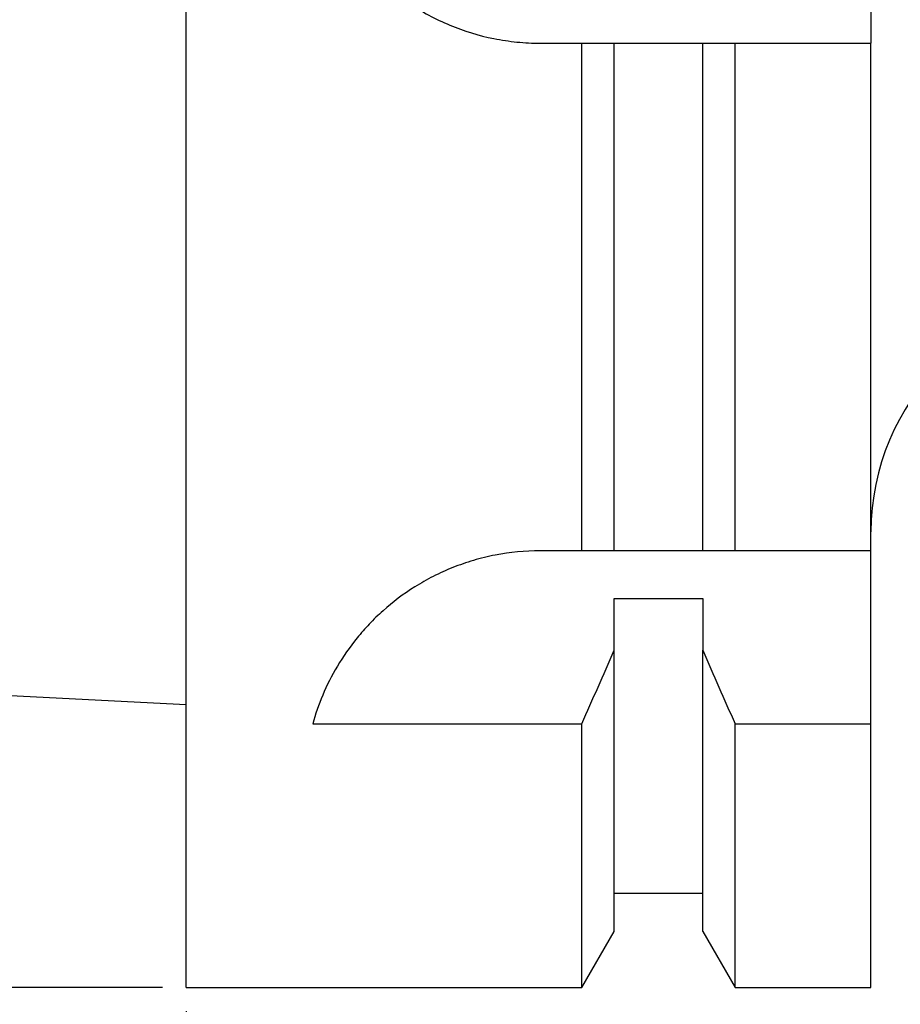
# Model space of a CAD drawing. Units: millimetres. Extents: x 42 to 261, y 31 to 161.
# Drawn here: x 85 to 122, y 61 to 102 of the extents above; entities that cross this region are included whole.
import ezdxf

# ---------------------------------------------------------------- set-up
doc = ezdxf.new("R2010")
doc.units = ezdxf.units.MM
doc.header["$PDSIZE"] = -1
doc.layers.get('DEFPOINTS').update_dxf_attribs({"lineweight": 18})
doc.layers.add('圖層2', color=2, linetype='Continuous', lineweight=35)
doc.styles.add('CNS', font='romans.shx', dxfattribs={"width": 0.75, "bigfont": 'chineset.shx'})
doc.dimstyles.new('ISO-25', dxfattribs={"dimtxt": 2.5, "dimasz": 2.5, "dimexe": 1.25, "dimexo": 0.625, "dimtad": 1, "dimtxsty": 'Standard', "dimcen": 2.5, "dimadec": 0, "dimazin": 0, "dimtfac": 1, "dimtmove": 0, "dimatfit": 3, "dimfxl": 1, "dimarcsym": 0})

# ---------------------------------------------------------------- blocks, each defined once
blk = doc.blocks.new('*D44')
at = {"color": 4, "lineweight": -2, "transparency": 16777216}
for p, q in [((244.52, 94.341), (244.52, 51.878)), ((92.12, 60.341), (92.12, 51.878)), ((242.02, 52.878), (94.62, 52.878))]:
    blk.add_line(p, q, dxfattribs=at)
at = {"color": 4, "lineweight": -3, "transparency": 16777216}
for points in [[(94.62, 53.295), (94.62, 52.462), (92.12, 52.878)], [(242.02, 53.295), (242.02, 52.462), (244.52, 52.878)]]:
    blk.add_solid(points, dxfattribs=at)
at = {"layer": 'DEFPOINTS', "color": 0, "lineweight": -3, "transparency": 16777216}
for p in [(244.52, 95.341), (92.12, 61.341), (92.12, 52.878)]:
    blk.add_point(p, dxfattribs=at)
at = {"color": 3, "lineweight": -3, "transparency": 16777216, "insert": (168.32, 54.728), "char_height": 2.5, "attachment_point": 5, "style": 'CNS'}
blk.add_mtext('152.4', dxfattribs=at)
blk = doc.blocks.new('*D45')
at = {"color": 4, "lineweight": -2, "transparency": 16777216}
for p, q in [((244.52, 94.341), (244.52, 44.177)), ((42.12, 74.839), (42.12, 44.177)), ((242.02, 45.177), (44.62, 45.177))]:
    blk.add_line(p, q, dxfattribs=at)
at = {"color": 4, "lineweight": -3, "transparency": 16777216}
for points in [[(44.62, 45.594), (44.62, 44.76), (42.12, 45.177)], [(242.02, 45.594), (242.02, 44.76), (244.52, 45.177)]]:
    blk.add_solid(points, dxfattribs=at)
at = {"layer": 'DEFPOINTS', "color": 0, "lineweight": -3, "transparency": 16777216}
for p in [(244.52, 95.341), (42.12, 75.839), (42.12, 45.177)]:
    blk.add_point(p, dxfattribs=at)
at = {"color": 3, "lineweight": -3, "transparency": 16777216, "insert": (143.32, 47.027), "char_height": 2.5, "attachment_point": 5, "style": 'CNS'}
blk.add_mtext('202.4', dxfattribs=at)
blk = doc.blocks.new('*D46')
at = {"color": 4, "lineweight": -2, "transparency": 16777216}
for p, q in [((91.12, 161.341), (71.92, 161.341)), ((72.92, 158.841), (72.92, 63.841)), ((91.12, 61.341), (71.92, 61.341))]:
    blk.add_line(p, q, dxfattribs=at)
at = {"color": 4, "lineweight": -3, "transparency": 16777216}
for points in [[(72.504, 158.841), (73.337, 158.841), (72.92, 161.341)], [(72.504, 63.841), (73.337, 63.841), (72.92, 61.341)]]:
    blk.add_solid(points, dxfattribs=at)
at = {"layer": 'DEFPOINTS', "color": 0, "lineweight": -3, "transparency": 16777216}
for p in [(92.12, 161.341), (72.92, 61.341), (92.12, 61.341)]:
    blk.add_point(p, dxfattribs=at)
at = {"color": 3, "lineweight": -3, "transparency": 16777216, "insert": (71.07, 111.341), "char_height": 2.5, "attachment_point": 5, "rotation": 90, "style": 'CNS'}
blk.add_mtext('%%C100', dxfattribs=at)

msp = doc.modelspace()

# ---------------------------------------------------------------- linework, layer by layer
at = {"layer": '圖層2', "lineweight": -3}
for p, q in [((121.1205, 121.3412), (121.1205, 101.3412)), ((92.1205, 61.3412), (92.1205, 111.3412)), ((107.1205, 101.3412), (108.8729, 101.3412)), ((108.8729, 79.8412), (108.8729, 101.3412)), ((110.2455, 79.8412), (110.2455, 101.3412)), ((110.2455, 101.3412), (113.9955, 101.3412)), ((113.9955, 79.8412), (113.9955, 101.3412)), ((115.368, 79.8412), (115.368, 101.3412)), ((115.368, 101.3412), (121.1205, 101.3412)), ((121.1205, 79.8412), (121.1205, 101.3412)), ((108.8729, 79.8412), (107.1205, 79.8412)), ((113.9955, 79.8412), (110.2455, 79.8412)), ((121.1205, 79.8412), (115.368, 79.8412)), ((121.1205, 72.5114), (121.1205, 79.8412)), ((110.2455, 77.8188), (113.9955, 77.8188)), ((110.2455, 75.6247), (110.2455, 77.8188)), ((113.9955, 77.8188), (113.9955, 75.6247)), ((42.1205, 75.8387), (92.1205, 73.3337)), ((110.2455, 63.7186), (110.2455, 75.6247)), ((113.9955, 63.7186), (113.9955, 75.6247)), ((97.4836, 72.5114), (108.8729, 72.5114)), ((108.8729, 61.3412), (108.8729, 72.5114)), ((115.368, 61.3412), (115.368, 72.5114)), ((115.368, 72.5114), (121.1205, 72.5114)), ((121.1205, 61.3412), (121.1205, 72.5114)), ((110.2455, 65.3412), (113.9955, 65.3412)), ((108.8729, 61.3412), (110.2455, 63.7186)), ((113.9955, 63.7186), (115.368, 61.3412)), ((92.1205, 61.3412), (108.8729, 61.3412)), ((115.368, 61.3412), (121.1205, 61.3412))]:
    msp.add_line(p, q, dxfattribs=at)
msp.add_arc((131.1205, 80.6402), 10, 90, 180, dxfattribs=at)
for points, knots in [([(107.1205, 121.3412), (106.4581, 121.3412), (105.8072, 121.276), (104.8471, 121.0848), (104.5298, 121.0053), (103.9008, 120.8144), (103.5887, 120.7024), (102.6812, 120.3257), (102.1075, 120.0185), (101.2933, 119.4745), (101.0284, 119.2781), (100.5209, 118.8614), (100.2793, 118.6421), (99.5894, 117.9523), (99.1761, 117.4501), (98.6277, 116.6309), (98.458, 116.348), (98.1498, 115.7722), (98.0104, 115.4779), (97.7607, 114.8768), (97.6504, 114.5699), (97.4594, 113.9432), (97.3784, 113.6216), (97.185, 112.653), (97.121, 112.0032), (97.1199, 110.6954), (97.1851, 110.0309), (97.4406, 108.7472), (97.6297, 108.1231), (98.0062, 107.2135), (98.1479, 106.9139), (98.4568, 106.3364), (98.6244, 106.0569), (98.9857, 105.5161), (99.1793, 105.2547), (99.5927, 104.7503), (99.8135, 104.5062), (100.5101, 103.8089), (101.013, 103.3962), (101.8236, 102.853), (102.1033, 102.6846), (102.6822, 102.374), (102.981, 102.2322), (103.8872, 101.8557), (104.5103, 101.6656), (105.4738, 101.4722), (105.8011, 101.4231), (106.4592, 101.3576), (106.7893, 101.3412), (107.1205, 101.3412)], [0, 0, 0, 0, 0.0625, 0.0625, 0.09375, 0.09375, 0.125, 0.125, 0.1875, 0.1875, 0.21875, 0.21875, 0.25, 0.25, 0.3125, 0.3125, 0.34375, 0.34375, 0.375, 0.375, 0.40625, 0.40625, 0.4375, 0.4375, 0.5, 0.5, 0.5625, 0.5625, 0.625, 0.625, 0.65625, 0.65625, 0.6875, 0.6875, 0.71875, 0.71875, 0.75, 0.75, 0.8125, 0.8125, 0.84375, 0.84375, 0.875, 0.875, 0.9375, 0.9375, 0.96875, 0.96875, 1, 1, 1, 1]), ([(107.1205, 79.8412), (106.471, 79.8412), (105.8359, 79.7785), (104.9037, 79.5975), (104.5952, 79.5222), (103.9903, 79.3439), (103.6973, 79.242), (103.1291, 79.0152), (102.8539, 78.8902), (102.3204, 78.6189), (102.0609, 78.4717), (101.3165, 78.0056), (100.868, 77.6645), (100.2562, 77.1183), (100.0619, 76.9297), (99.6962, 76.5457), (99.5253, 76.351), (99.045, 75.7609), (98.7675, 75.3594), (98.2845, 74.5474), (98.0784, 74.1352), (97.7336, 73.3173), (97.5945, 72.9118), (97.4836, 72.5114)], [0, 0, 0, 0, 0.125, 0.125, 0.1875, 0.1875, 0.25, 0.25, 0.3125, 0.3125, 0.375, 0.375, 0.5, 0.5, 0.5625, 0.5625, 0.625, 0.625, 0.75, 0.75, 0.875, 0.875, 1, 1, 1, 1])]:
    msp.add_open_spline(points, degree=3, knots=knots, dxfattribs=at)
for points in [[(108.8729, 101.3412), (109.3308, 101.3412), (109.7883, 101.3412), (110.2455, 101.3412)], [(113.9955, 101.3412), (114.4526, 101.3412), (114.9102, 101.3412), (115.368, 101.3412)], [(110.2455, 79.8412), (109.7949, 79.8412), (109.3369, 79.8412), (108.8729, 79.8412)], [(115.368, 79.8412), (114.904, 79.8412), (114.446, 79.8412), (113.9955, 79.8412)], [(108.8729, 72.5114), (109.3371, 73.5467), (109.7951, 74.5847), (110.2455, 75.6247)], [(113.9955, 75.6247), (114.4461, 74.584), (114.904, 73.5463), (115.368, 72.5114)]]:
    msp.add_open_spline(points, degree=3, dxfattribs=at)

# ---------------------------------------------------------------- dimensions: what is measured, and where the dimension line sits
at = {"lineweight": -3}
dim = msp.add_linear_dim(base=(72.9205, 61.3412), p1=(92.1205, 161.3412), p2=(92.1205, 61.3412), angle=90, text='%%C<>', dimstyle='ISO-25', override={"dimexe": 1, "dimexo": 1, "dimgap": 0.6, "dimdec": 3, "dimdsep": 46, "dimtxsty": 'CNS', "dimclrd": 4, "dimclre": 4, "dimclrt": 3, "dimadec": 2, "dimtdec": 3, "dimtzin": 0}, dxfattribs=at)
dim.commit()
dim.dimension.update_dxf_attribs({"geometry": '*D46', "text_midpoint": (71.0705, 111.3412)})
for base, p2, picture, middle in [((42.1205, 45.1769), (42.1205, 75.8387), '*D45', (143.3205, 47.0269)), ((92.1205, 52.8783), (92.1205, 61.3412), '*D44', (168.3205, 54.7283))]:
    dim = msp.add_linear_dim(base=base, p1=(244.5205, 95.3412), p2=p2, dimstyle='ISO-25', override={"dimexe": 1, "dimexo": 1, "dimgap": 0.6, "dimdec": 3, "dimdsep": 46, "dimtxsty": 'CNS', "dimclrd": 4, "dimclre": 4, "dimclrt": 3, "dimadec": 2, "dimtdec": 3, "dimtzin": 0}, dxfattribs=at)
    dim.commit()
    dim.dimension.update_dxf_attribs({"geometry": picture, "text_midpoint": middle})

doc.saveas('drawing.dxf')
